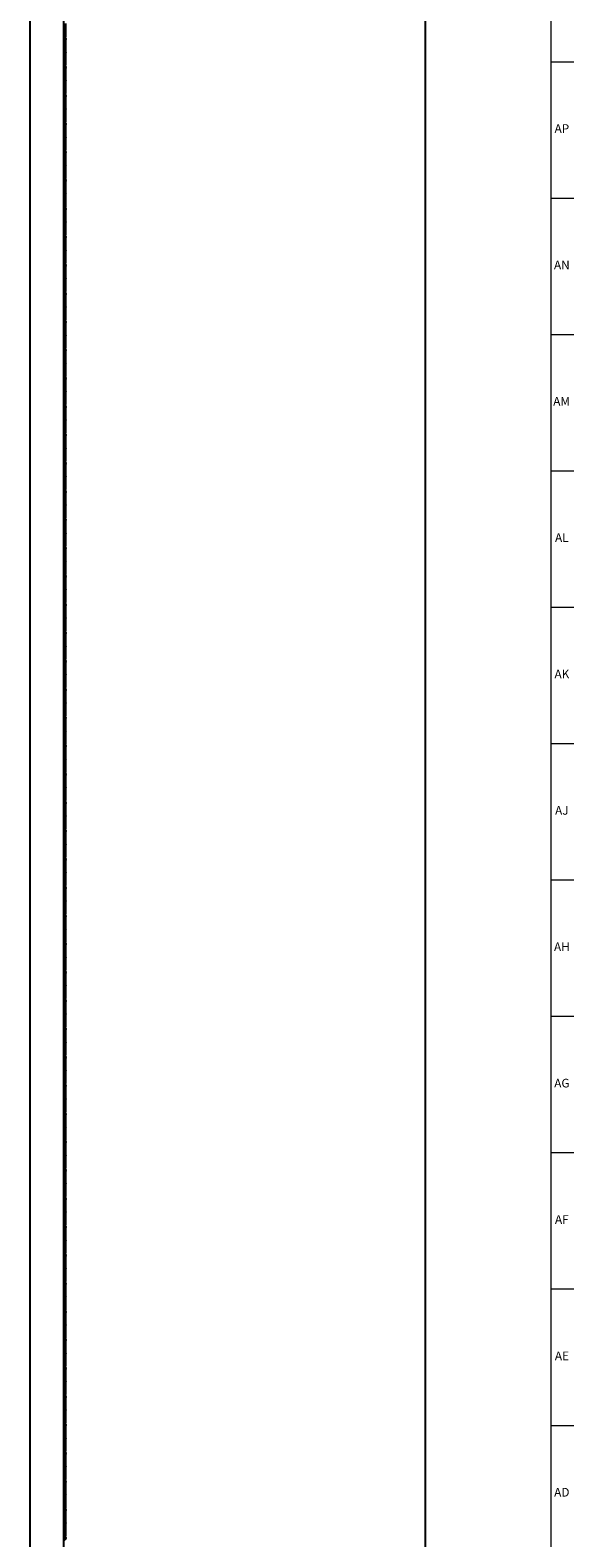
# Model space of a CAD drawing. Units: inches. Extents: x 0 to 90, y -10 to 120.
# Drawn here: x 82 to 90, y 47 to 68 of the extents above; entities that cross this region are included whole.
import ezdxf

# ---------------------------------------------------------------- set-up
doc = ezdxf.new("R2010")
doc.units = ezdxf.units.IN
doc.header["$MEASUREMENT"] = 0
doc.layers.add('TITLE', color=8, linetype='Continuous')
doc.styles.add('SLDTEXTSTYLE1', font='TXT', dxfattribs={"width": 0.75})

msp = doc.modelspace()

# ---------------------------------------------------------------- linework, layer by layer
at = {"color": 7, "linetype": 'Continuous', "lineweight": 25}
for p, q in [((87.6924834, 31.7228321), (87.6924834, 77.2275241)), ((82.4717657, 27.4208354), (82.4717657, 74.1272964)), ((81.9844985, 27.2022421), (81.9844985, 73.9087031)), ((82.4986983, 68.2393318), (82.4986983, 68.4230535)), ((82.4717657, 68.208839), (82.4803925, 68.213819)), ((82.4986983, 68.0147831), (82.4986983, 68.1985048)), ((82.4803925, 67.9892703), (82.4717657, 67.9842902)), ((82.4986983, 67.8310614), (82.4986983, 68.0147831)), ((82.4717657, 67.8005685), (82.4803925, 67.8055486)), ((82.4986983, 67.6065127), (82.4986983, 67.7902343)), ((82.4803925, 67.5809999), (82.4717657, 67.5760198)), ((82.4986983, 67.422791), (82.4986983, 67.6065127)), ((82.4717657, 67.3922981), (82.4803925, 67.3972782)), ((82.4986983, 67.1982423), (82.4986983, 67.3819639)), ((82.4803925, 67.1727295), (82.4717657, 67.1677494)), ((82.4986983, 67.0145206), (82.4986983, 67.1982423)), ((82.4717657, 66.9840277), (82.4803925, 66.9890078)), ((82.4986983, 66.7899719), (82.4986983, 66.9736935)), ((82.4803925, 66.7644591), (82.4717657, 66.759479)), ((82.4986983, 66.6062502), (82.4986983, 66.7899719)), ((82.4717657, 66.5757573), (82.4803925, 66.5807374)), ((82.4986983, 66.3817014), (82.4986983, 66.5654231)), ((82.4986983, 66.1979798), (82.4986983, 66.3817014)), ((82.4803925, 66.3561887), (82.4717657, 66.3512086)), ((82.4717657, 66.1674869), (82.4803925, 66.172467)), ((82.4803925, 65.9479183), (82.4717657, 65.9429382)), ((82.4986983, 65.973431), (82.4986983, 66.1571527)), ((82.4986983, 65.7897094), (82.4986983, 65.973431)), ((82.4717657, 65.7592165), (82.4803925, 65.7641966)), ((82.4986983, 65.5651606), (82.4986983, 65.7488823)), ((82.4803925, 65.5396479), (82.4717657, 65.5346678)), ((82.4986983, 65.381439), (82.4986983, 65.5651606)), ((82.4717657, 65.3509461), (82.4803925, 65.3559262)), ((82.4986983, 65.1568902), (82.4986983, 65.3406119)), ((82.4803925, 65.1313775), (82.4717657, 65.1263974)), ((82.4986983, 64.9731685), (82.4986983, 65.1568902)), ((82.4717657, 64.9426757), (82.4803925, 64.9476558)), ((82.4986983, 64.7486198), (82.4986983, 64.9323415)), ((82.4803925, 64.7231071), (82.4717657, 64.718127)), ((82.4986983, 64.5648981), (82.4986983, 64.7486198)), ((82.4717657, 64.5344053), (82.4803925, 64.5393854)), ((82.4986983, 64.3403494), (82.4986983, 64.5240711)), ((82.4803925, 64.3148367), (82.4717657, 64.3098566)), ((82.4986983, 64.1566277), (82.4986983, 64.3403494)), ((82.4717657, 64.1261349), (82.4803925, 64.131115)), ((82.4986983, 63.932079), (82.4986983, 64.1158007)), ((82.4803925, 63.9065663), (82.4717657, 63.9015862)), ((82.4986983, 63.7483573), (82.4986983, 63.932079)), ((82.4717657, 63.7178645), (82.4803925, 63.7228446)), ((82.4986983, 63.5238086), (82.4986983, 63.7075303)), ((82.4803925, 63.4982959), (82.4717657, 63.4933158)), ((82.4986983, 63.3400869), (82.4986983, 63.5238086)), ((82.4717657, 63.3095941), (82.4803925, 63.3145742)), ((82.4986983, 63.1155382), (82.4986983, 63.2992599)), ((82.4986983, 62.9318165), (82.4986983, 63.1155382)), ((82.4803925, 63.0900254), (82.4717657, 63.0850454)), ((82.4717657, 62.9013237), (82.4803925, 62.9063038)), ((82.4803925, 62.681755), (82.4717657, 62.6767749)), ((82.4986983, 62.7072678), (82.4986983, 62.8909895)), ((82.4986983, 62.5235461), (82.4986983, 62.7072678)), ((82.4717657, 62.4930533), (82.4803925, 62.4980334)), ((82.4986983, 62.2989974), (82.4986983, 62.4827191)), ((82.4803925, 62.2734846), (82.4717657, 62.2685045)), ((82.4986983, 62.1152757), (82.4986983, 62.2989974)), ((82.4717657, 62.0847829), (82.4803925, 62.089763)), ((82.4986983, 61.890727), (82.4986983, 62.0744487)), ((82.4803925, 61.8652142), (82.4717657, 61.8602341)), ((82.4986983, 61.7070053), (82.4986983, 61.890727)), ((82.4717657, 61.6765125), (82.4803925, 61.6814925)), ((82.4986983, 61.4824566), (82.4986983, 61.6661783)), ((82.4803925, 61.4569438), (82.4717657, 61.4519637)), ((82.4986983, 61.2987349), (82.4986983, 61.4824566)), ((82.4717657, 61.268242), (82.4803925, 61.2732221)), ((82.4986983, 61.0741862), (82.4986983, 61.2579079)), ((82.4803925, 61.0486734), (82.4717657, 61.0436933)), ((82.4986983, 60.8904645), (82.4986983, 61.0741862)), ((82.4717657, 60.8599716), (82.4803925, 60.8649517)), ((82.4986983, 60.6659158), (82.4986983, 60.8496374)), ((82.4803925, 60.640403), (82.4717657, 60.6354229)), ((82.4986983, 60.4821941), (82.4986983, 60.6659158)), ((82.4717657, 60.4517012), (82.4803925, 60.4566813)), ((82.4986983, 60.2576454), (82.4986983, 60.441367)), ((82.4803925, 60.2321326), (82.4717657, 60.2271525)), ((82.4986983, 60.0739237), (82.4986983, 60.2576454)), ((82.4717657, 60.0434308), (82.4803925, 60.0484109)), ((82.4986983, 59.849375), (82.4986983, 60.0330966)), ((82.4803925, 59.8238622), (82.4717657, 59.8188821)), ((82.4717657, 59.6351604), (82.4803925, 59.6401405)), ((82.4986983, 59.6656533), (82.4986983, 59.849375)), ((82.4803925, 59.4155918), (82.4717657, 59.4106117)), ((82.4986983, 59.4411045), (82.4986983, 59.6248262)), ((82.4986983, 59.2573829), (82.4986983, 59.4411045)), ((82.4717657, 59.22689), (82.4803925, 59.2318701)), ((82.4986983, 59.0328341), (82.4986983, 59.2165558)), ((82.4803925, 59.0073214), (82.4717657, 59.0023413)), ((82.4986983, 58.8491125), (82.4986983, 59.0328341)), ((82.4717657, 58.8186196), (82.4803925, 58.8235997)), ((82.4986983, 58.6245637), (82.4986983, 58.8082854)), ((82.4803925, 58.599051), (82.4717657, 58.5940709)), ((82.4986983, 58.4408421), (82.4986983, 58.6245637)), ((82.4717657, 58.4103492), (82.4803925, 58.4153293)), ((82.4986983, 58.2162933), (82.4986983, 58.400015)), ((82.4803925, 58.1907806), (82.4717657, 58.1858005)), ((82.4986983, 58.0325716), (82.4986983, 58.2162933)), ((82.4717657, 58.0020788), (82.4803925, 58.0070589)), ((82.4986983, 57.8080229), (82.4986983, 57.9917446)), ((82.4803925, 57.7825102), (82.4717657, 57.7775301)), ((82.4986983, 57.6243012), (82.4986983, 57.8080229)), ((82.4717657, 57.5938084), (82.4803925, 57.5987885)), ((82.4986983, 57.3997525), (82.4986983, 57.5834742)), ((82.4803925, 57.3742398), (82.4717657, 57.3692597)), ((82.4986983, 57.2160308), (82.4986983, 57.3997525)), ((82.4717657, 57.185538), (82.4803925, 57.1905181)), ((82.4986983, 56.9914821), (82.4986983, 57.1752038)), ((82.4803925, 56.9659694), (82.4717657, 56.9609893)), ((82.4986983, 56.8077604), (82.4986983, 56.9914821)), ((82.4717657, 56.7772676), (82.4803925, 56.7822477)), ((82.4986983, 56.5832117), (82.4986983, 56.7669334)), ((82.4803925, 56.557699), (82.4717657, 56.5527189)), ((82.4717657, 56.3689972), (82.4803925, 56.3739773)), ((82.4986983, 56.39949), (82.4986983, 56.5832117)), ((82.4986983, 56.1749413), (82.4986983, 56.358663)), ((82.4986983, 55.9912196), (82.4986983, 56.1749413)), ((82.4803925, 56.1494285), (82.4717657, 56.1444485)), ((82.4717657, 55.9607268), (82.4803925, 55.9657069)), ((82.4986983, 55.7666709), (82.4986983, 55.9503926)), ((82.4803925, 55.7411581), (82.4717657, 55.736178)), ((82.4986983, 55.5829492), (82.4986983, 55.7666709)), ((82.4717657, 55.5524564), (82.4803925, 55.5574365)), ((82.4986983, 55.3584005), (82.4986983, 55.5421222)), ((82.4803925, 55.3328877), (82.4717657, 55.3279076)), ((82.4986983, 55.1746788), (82.4986983, 55.3584005)), ((82.4717657, 55.144186), (82.4803925, 55.149166)), ((82.4986983, 54.9501301), (82.4986983, 55.1338518)), ((82.4803925, 54.9246173), (82.4717657, 54.9196372)), ((82.4986983, 54.7664084), (82.4986983, 54.9501301)), ((82.4717657, 54.7359156), (82.4803925, 54.7408956)), ((82.4986983, 54.5418597), (82.4986983, 54.7255814)), ((82.4803925, 54.5163469), (82.4717657, 54.5113668)), ((82.4986983, 54.358138), (82.4986983, 54.5418597)), ((82.4717657, 54.3276451), (82.4803925, 54.3326252)), ((82.4986983, 54.1335893), (82.4986983, 54.317311)), ((82.4803925, 54.1080765), (82.4717657, 54.1030964)), ((82.4986983, 53.9498676), (82.4986983, 54.1335893)), ((82.4717657, 53.9193747), (82.4803925, 53.9243548)), ((82.4986983, 53.7253189), (82.4986983, 53.9090405)), ((82.4803925, 53.6998061), (82.4717657, 53.694826)), ((82.4986983, 53.5415972), (82.4986983, 53.7253189)), ((82.4717657, 53.5111043), (82.4803925, 53.5160844)), ((82.4986983, 53.3170485), (82.4986983, 53.5007701)), ((82.4803925, 53.2915357), (82.4717657, 53.2865556)), ((82.4717657, 53.1028339), (82.4803925, 53.107814)), ((82.4986983, 53.1333268), (82.4986983, 53.3170485)), ((82.4986983, 52.9087781), (82.4986983, 53.0924997)), ((82.4986983, 52.7250564), (82.4986983, 52.9087781)), ((82.4803925, 52.8832653), (82.4717657, 52.8782852)), ((82.4717657, 52.6945635), (82.4803925, 52.6995436)), ((82.4986983, 52.5005076), (82.4986983, 52.6842293)), ((82.4803925, 52.4749949), (82.4717657, 52.4700148)), ((82.4986983, 52.316786), (82.4986983, 52.5005076)), ((82.4717657, 52.2862931), (82.4803925, 52.2912732)), ((82.4986983, 52.0922372), (82.4986983, 52.2759589)), ((82.4803925, 52.0667245), (82.4717657, 52.0617444)), ((82.4986983, 51.9085156), (82.4986983, 52.0922372)), ((82.4717657, 51.8780227), (82.4803925, 51.8830028)), ((82.4986983, 51.6839668), (82.4986983, 51.8676885)), ((82.4803925, 51.6584541), (82.4717657, 51.653474)), ((82.4986983, 51.5002451), (82.4986983, 51.6839668)), ((82.4717657, 51.4697523), (82.4803925, 51.4747324)), ((82.4986983, 51.2756964), (82.4986983, 51.4594181)), ((82.4803925, 51.2501837), (82.4717657, 51.2452036)), ((82.4986983, 51.0919747), (82.4986983, 51.2756964)), ((82.4717657, 51.0614819), (82.4803925, 51.066462)), ((82.4986983, 50.867426), (82.4986983, 51.0511477)), ((82.4803925, 50.8419133), (82.4717657, 50.8369332)), ((82.4986983, 50.6837043), (82.4986983, 50.867426)), ((82.4717657, 50.6532115), (82.4803925, 50.6581916)), ((82.4986983, 50.4591556), (82.4986983, 50.6428773)), ((82.4803925, 50.4336429), (82.4717657, 50.4286628)), ((82.4986983, 50.2754339), (82.4986983, 50.4591556)), ((82.4717657, 50.2449411), (82.4803925, 50.2499212)), ((82.4986983, 50.0508852), (82.4986983, 50.2346069)), ((82.4803925, 50.0253725), (82.4717657, 50.0203924)), ((82.4717657, 49.8366707), (82.4803925, 49.8416508)), ((82.4986983, 49.8671635), (82.4986983, 50.0508852)), ((82.4986983, 49.6426148), (82.4986983, 49.8263365)), ((82.4986983, 49.4588931), (82.4986983, 49.6426148)), ((82.4803925, 49.617102), (82.4717657, 49.612122)), ((82.4717657, 49.4284003), (82.4803925, 49.4333804)), ((82.4986983, 49.2343444), (82.4986983, 49.4180661)), ((82.4803925, 49.2088316), (82.4717657, 49.2038516)), ((82.4986983, 49.0506227), (82.4986983, 49.2343444)), ((82.4717657, 49.0201299), (82.4803925, 49.02511)), ((82.4986983, 48.826074), (82.4986983, 49.0097957)), ((82.4803925, 48.8005612), (82.4717657, 48.7955811)), ((82.4986983, 48.6423523), (82.4986983, 48.826074)), ((82.4717657, 48.6118595), (82.4803925, 48.6168396)), ((82.4986983, 48.4178036), (82.4986983, 48.6015253)), ((82.4803925, 48.3922908), (82.4717657, 48.3873107)), ((82.4986983, 48.2340819), (82.4986983, 48.4178036)), ((82.4717657, 48.2035891), (82.4803925, 48.2085691)), ((82.4986983, 48.0095332), (82.4986983, 48.1932549)), ((82.4803925, 47.9840204), (82.4717657, 47.9790403)), ((82.4986983, 47.8258115), (82.4986983, 48.0095332)), ((82.4717657, 47.7953187), (82.4803925, 47.8002987)), ((82.4986983, 47.6012628), (82.4986983, 47.7849845)), ((82.4803925, 47.57575), (82.4717657, 47.5707699)), ((82.4986983, 47.4175411), (82.4986983, 47.6012628)), ((82.4717657, 47.3870482), (82.4803925, 47.3920283)), ((82.4986983, 47.1929924), (82.4986983, 47.376714)), ((82.4803925, 47.1674796), (82.4717657, 47.1624995)), ((82.4986983, 47.0092707), (82.4986983, 47.1929924)), ((82.4717657, 46.9787778), (82.4803925, 46.9837579)), ((82.4986983, 46.784722), (82.4986983, 46.9684436)), ((82.4803925, 46.7592092), (82.4717657, 46.7542291)), ((82.4717657, 46.5705074), (82.4803925, 46.5754875)), ((82.4986983, 46.6010003), (82.4986983, 46.784722))]:
    msp.add_line(p, q, dxfattribs=at)
at = {"color": 7, "linetype": 'Continuous', "lineweight": 25, "flags": 128}
for points in [[(82.4877332, 68.2189183), (82.4940558, 68.2121507), (82.4986954, 68.1981556), (82.4935875, 68.184215), (82.4795289, 68.172503), (82.4717657, 68.1688364)], [(82.4803925, 68.213819), (82.4940558, 68.2256858), (82.4986983, 68.2393318)], [(82.4986983, 68.0147831), (82.4940558, 68.0011371), (82.4803925, 67.9892703)], [(82.4877332, 67.8106479), (82.4940558, 67.8038803), (82.4986954, 67.7898852), (82.4935875, 67.7759446), (82.4795289, 67.7642326), (82.4717657, 67.760566)], [(82.4803925, 67.8055486), (82.4940558, 67.8174154), (82.4986983, 67.8310614)], [(82.4986983, 67.6065127), (82.4940558, 67.5928667), (82.4803925, 67.5809999)], [(82.4877332, 67.4023775), (82.4940558, 67.3956099), (82.4986954, 67.3816148), (82.4935875, 67.3676742), (82.4795289, 67.3559622), (82.4717657, 67.3522956)], [(82.4803925, 67.3972782), (82.4940558, 67.409145), (82.4986983, 67.422791)], [(82.4986983, 67.1982423), (82.4940558, 67.1845963), (82.4803925, 67.1727295)], [(82.4877332, 66.9941071), (82.4940558, 66.9873395), (82.4986954, 66.9733444), (82.4935875, 66.9594038), (82.4795289, 66.9476918), (82.4717657, 66.9440252)], [(82.4803925, 66.9890078), (82.4940558, 67.0008746), (82.4986983, 67.0145206)], [(82.4986983, 66.7899719), (82.4940558, 66.7763259), (82.4803925, 66.7644591)], [(82.4803925, 66.5807374), (82.4940558, 66.5926042), (82.4986983, 66.6062502)], [(82.4877332, 66.5858366), (82.4940558, 66.5790691), (82.4986954, 66.565074), (82.4935875, 66.5511333), (82.4795289, 66.5394214), (82.4717657, 66.5357548)], [(82.4986983, 66.3817014), (82.4940558, 66.3680555), (82.4803925, 66.3561887)], [(82.4877332, 66.1775662), (82.4940558, 66.1707987), (82.4986954, 66.1568036), (82.4935875, 66.1428629), (82.4795289, 66.131151), (82.4717657, 66.1274844)], [(82.4803925, 66.172467), (82.4940558, 66.1843338), (82.4986983, 66.1979798)], [(82.4986983, 65.973431), (82.4940558, 65.9597851), (82.4803925, 65.9479183)], [(82.4877332, 65.7692958), (82.4940558, 65.7625283), (82.4986954, 65.7485332), (82.4935875, 65.7345925), (82.4795289, 65.7228806), (82.4717657, 65.719214)], [(82.4803925, 65.7641966), (82.4940558, 65.7760634), (82.4986983, 65.7897094)], [(82.4986983, 65.5651606), (82.4940558, 65.5515147), (82.4803925, 65.5396479)], [(82.4877332, 65.3610254), (82.4940558, 65.3542579), (82.4986954, 65.3402628), (82.4935875, 65.3263221), (82.4795289, 65.3146102), (82.4717657, 65.3109436)], [(82.4803925, 65.3559262), (82.4940558, 65.367793), (82.4986983, 65.381439)], [(82.4986983, 65.1568902), (82.4940558, 65.1432443), (82.4803925, 65.1313775)], [(82.4877332, 64.952755), (82.4940558, 64.9459875), (82.4986954, 64.9319924), (82.4935875, 64.9180517), (82.4795289, 64.9063398), (82.4717657, 64.9026732)], [(82.4803925, 64.9476558), (82.4940558, 64.9595226), (82.4986983, 64.9731685)], [(82.4986983, 64.7486198), (82.4940558, 64.7349739), (82.4803925, 64.7231071)], [(82.4877332, 64.5444846), (82.4940558, 64.5377171), (82.4986954, 64.523722), (82.4935875, 64.5097813), (82.4795289, 64.4980694), (82.4717657, 64.4944028)], [(82.4803925, 64.5393854), (82.4940558, 64.5512522), (82.4986983, 64.5648981)], [(82.4986983, 64.3403494), (82.4940558, 64.3267035), (82.4803925, 64.3148367)], [(82.4877332, 64.1362142), (82.4940558, 64.1294467), (82.4986954, 64.1154516), (82.4935875, 64.1015109), (82.4795289, 64.089799), (82.4717657, 64.0861323)], [(82.4803925, 64.131115), (82.4940558, 64.1429818), (82.4986983, 64.1566277)], [(82.4986983, 63.932079), (82.4940558, 63.9184331), (82.4803925, 63.9065663)], [(82.4877332, 63.7279438), (82.4940558, 63.7211762), (82.4986954, 63.7071811), (82.4935875, 63.6932405), (82.4795289, 63.6815286), (82.4717657, 63.6778619)], [(82.4803925, 63.7228446), (82.4940558, 63.7347114), (82.4986983, 63.7483573)], [(82.4986983, 63.5238086), (82.4940558, 63.5101626), (82.4803925, 63.4982959)], [(82.4803925, 63.3145742), (82.4940558, 63.326441), (82.4986983, 63.3400869)], [(82.4877332, 63.3196734), (82.4940558, 63.3129058), (82.4986954, 63.2989107), (82.4935875, 63.2849701), (82.4795289, 63.2732582), (82.4717657, 63.2695915)], [(82.4986983, 63.1155382), (82.4940558, 63.1018922), (82.4803925, 63.0900254)], [(82.4877332, 62.911403), (82.4940558, 62.9046354), (82.4986954, 62.8906403), (82.4935875, 62.8766997), (82.4795289, 62.8649878), (82.4717657, 62.8613211)], [(82.4803925, 62.9063038), (82.4940558, 62.9181706), (82.4986983, 62.9318165)], [(82.4986983, 62.7072678), (82.4940558, 62.6936218), (82.4803925, 62.681755)], [(82.4877332, 62.5031326), (82.4940558, 62.496365), (82.4986954, 62.4823699), (82.4935875, 62.4684293), (82.4795289, 62.4567174), (82.4717657, 62.4530507)], [(82.4803925, 62.4980334), (82.4940558, 62.5099002), (82.4986983, 62.5235461)], [(82.4986983, 62.2989974), (82.4940558, 62.2853514), (82.4803925, 62.2734846)], [(82.4877332, 62.0948622), (82.4940558, 62.0880946), (82.4986954, 62.0740995), (82.4935875, 62.0601589), (82.4795289, 62.048447), (82.4717657, 62.0447803)], [(82.4803925, 62.089763), (82.4940558, 62.1016297), (82.4986983, 62.1152757)], [(82.4986983, 61.890727), (82.4940558, 61.877081), (82.4803925, 61.8652142)], [(82.4877332, 61.6865918), (82.4940558, 61.6798242), (82.4986954, 61.6658291), (82.4935875, 61.6518885), (82.4795289, 61.6401765), (82.4717657, 61.6365099)], [(82.4803925, 61.6814925), (82.4940558, 61.6933593), (82.4986983, 61.7070053)], [(82.4986983, 61.4824566), (82.4940558, 61.4688106), (82.4803925, 61.4569438)], [(82.4877332, 61.2783214), (82.4940558, 61.2715538), (82.4986954, 61.2575587), (82.4935875, 61.2436181), (82.4795289, 61.2319061), (82.4717657, 61.2282395)], [(82.4803925, 61.2732221), (82.4940558, 61.2850889), (82.4986983, 61.2987349)], [(82.4986983, 61.0741862), (82.4940558, 61.0605402), (82.4803925, 61.0486734)], [(82.4877332, 60.870051), (82.4940558, 60.8632834), (82.4986954, 60.8492883), (82.4935875, 60.8353477), (82.4795289, 60.8236357), (82.4717657, 60.8199691)], [(82.4803925, 60.8649517), (82.4940558, 60.8768185), (82.4986983, 60.8904645)], [(82.4986983, 60.6659158), (82.4940558, 60.6522698), (82.4803925, 60.640403)], [(82.4877332, 60.4617806), (82.4940558, 60.455013), (82.4986954, 60.4410179), (82.4935875, 60.4270773), (82.4795289, 60.4153653), (82.4717657, 60.4116987)], [(82.4803925, 60.4566813), (82.4940558, 60.4685481), (82.4986983, 60.4821941)], [(82.4986983, 60.2576454), (82.4940558, 60.2439994), (82.4803925, 60.2321326)], [(82.4803925, 60.0484109), (82.4940558, 60.0602777), (82.4986983, 60.0739237)], [(82.4877332, 60.0535102), (82.4940558, 60.0467426), (82.4986954, 60.0327475), (82.4935875, 60.0188068), (82.4795289, 60.0070949), (82.4717657, 60.0034283)], [(82.4877332, 59.6452397), (82.4940558, 59.6384722), (82.4986954, 59.6244771), (82.4935875, 59.6105364), (82.4795289, 59.5988245), (82.4717657, 59.5951579)], [(82.4986983, 59.849375), (82.4940558, 59.835729), (82.4803925, 59.8238622)], [(82.4803925, 59.6401405), (82.4940558, 59.6520073), (82.4986983, 59.6656533)], [(82.4986983, 59.4411045), (82.4940558, 59.4274586), (82.4803925, 59.4155918)], [(82.4877332, 59.2369693), (82.4940558, 59.2302018), (82.4986954, 59.2162067), (82.4935875, 59.202266), (82.4795289, 59.1905541), (82.4717657, 59.1868875)], [(82.4803925, 59.2318701), (82.4940558, 59.2437369), (82.4986983, 59.2573829)], [(82.4986983, 59.0328341), (82.4940558, 59.0191882), (82.4803925, 59.0073214)], [(82.4877332, 58.8286989), (82.4940558, 58.8219314), (82.4986954, 58.8079363), (82.4935875, 58.7939956), (82.4795289, 58.7822837), (82.4717657, 58.7786171)], [(82.4803925, 58.8235997), (82.4940558, 58.8354665), (82.4986983, 58.8491125)], [(82.4986983, 58.6245637), (82.4940558, 58.6109178), (82.4803925, 58.599051)], [(82.4877332, 58.4204285), (82.4940558, 58.413661), (82.4986954, 58.3996659), (82.4935875, 58.3857252), (82.4795289, 58.3740133), (82.4717657, 58.3703467)], [(82.4803925, 58.4153293), (82.4940558, 58.4271961), (82.4986983, 58.4408421)], [(82.4986983, 58.2162933), (82.4940558, 58.2026474), (82.4803925, 58.1907806)], [(82.4877332, 58.0121581), (82.4940558, 58.0053906), (82.4986954, 57.9913955), (82.4935875, 57.9774548), (82.4795289, 57.9657429), (82.4717657, 57.9620763)], [(82.4803925, 58.0070589), (82.4940558, 58.0189257), (82.4986983, 58.0325716)], [(82.4986983, 57.8080229), (82.4940558, 57.794377), (82.4803925, 57.7825102)], [(82.4877332, 57.6038877), (82.4940558, 57.5971202), (82.4986954, 57.5831251), (82.4935875, 57.5691844), (82.4795289, 57.5574725), (82.4717657, 57.5538059)], [(82.4803925, 57.5987885), (82.4940558, 57.6106553), (82.4986983, 57.6243012)], [(82.4986983, 57.3997525), (82.4940558, 57.3861066), (82.4803925, 57.3742398)], [(82.4877332, 57.1956173), (82.4940558, 57.1888497), (82.4986954, 57.1748547), (82.4935875, 57.160914), (82.4795289, 57.1492021), (82.4717657, 57.1455354)], [(82.4803925, 57.1905181), (82.4940558, 57.2023849), (82.4986983, 57.2160308)], [(82.4986983, 56.9914821), (82.4940558, 56.9778362), (82.4803925, 56.9659694)], [(82.4803925, 56.7822477), (82.4940558, 56.7941145), (82.4986983, 56.8077604)], [(82.4877332, 56.7873469), (82.4940558, 56.7805793), (82.4986954, 56.7665842), (82.4935875, 56.7526436), (82.4795289, 56.7409317), (82.4717657, 56.737265)], [(82.4877332, 56.3790765), (82.4940558, 56.3723089), (82.4986954, 56.3583138), (82.4935875, 56.3443732), (82.4795289, 56.3326613), (82.4717657, 56.3289946)], [(82.4986983, 56.5832117), (82.4940558, 56.5695657), (82.4803925, 56.557699)], [(82.4803925, 56.3739773), (82.4940558, 56.3858441), (82.4986983, 56.39949)], [(82.4986983, 56.1749413), (82.4940558, 56.1612953), (82.4803925, 56.1494285)], [(82.4877332, 55.9708061), (82.4940558, 55.9640385), (82.4986954, 55.9500434), (82.4935875, 55.9361028), (82.4795289, 55.9243909), (82.4717657, 55.9207242)], [(82.4803925, 55.9657069), (82.4940558, 55.9775737), (82.4986983, 55.9912196)], [(82.4986983, 55.7666709), (82.4940558, 55.7530249), (82.4803925, 55.7411581)], [(82.4877332, 55.5625357), (82.4940558, 55.5557681), (82.4986954, 55.541773), (82.4935875, 55.5278324), (82.4795289, 55.5161205), (82.4717657, 55.5124538)], [(82.4803925, 55.5574365), (82.4940558, 55.5693033), (82.4986983, 55.5829492)], [(82.4986983, 55.3584005), (82.4940558, 55.3447545), (82.4803925, 55.3328877)], [(82.4877332, 55.1542653), (82.4940558, 55.1474977), (82.4986954, 55.1335026), (82.4935875, 55.119562), (82.4795289, 55.1078501), (82.4717657, 55.1041834)], [(82.4803925, 55.149166), (82.4940558, 55.1610328), (82.4986983, 55.1746788)], [(82.4986983, 54.9501301), (82.4940558, 54.9364841), (82.4803925, 54.9246173)], [(82.4877332, 54.7459949), (82.4940558, 54.7392273), (82.4986954, 54.7252322), (82.4935875, 54.7112916), (82.4795289, 54.6995796), (82.4717657, 54.695913)], [(82.4803925, 54.7408956), (82.4940558, 54.7527624), (82.4986983, 54.7664084)], [(82.4986983, 54.5418597), (82.4940558, 54.5282137), (82.4803925, 54.5163469)], [(82.4877332, 54.3377245), (82.4940558, 54.3309569), (82.4986954, 54.3169618), (82.4935875, 54.3030212), (82.4795289, 54.2913092), (82.4717657, 54.2876426)], [(82.4803925, 54.3326252), (82.4940558, 54.344492), (82.4986983, 54.358138)], [(82.4986983, 54.1335893), (82.4940558, 54.1199433), (82.4803925, 54.1080765)], [(82.4877332, 53.9294541), (82.4940558, 53.9226865), (82.4986954, 53.9086914), (82.4935875, 53.8947508), (82.4795289, 53.8830388), (82.4717657, 53.8793722)], [(82.4803925, 53.9243548), (82.4940558, 53.9362216), (82.4986983, 53.9498676)], [(82.4986983, 53.7253189), (82.4940558, 53.7116729), (82.4803925, 53.6998061)], [(82.4803925, 53.5160844), (82.4940558, 53.5279512), (82.4986983, 53.5415972)], [(82.4877332, 53.5211837), (82.4940558, 53.5144161), (82.4986954, 53.500421), (82.4935875, 53.4864804), (82.4795289, 53.4747684), (82.4717657, 53.4711018)], [(82.4877332, 53.1129133), (82.4940558, 53.1061457), (82.4986954, 53.0921506), (82.4935875, 53.0782099), (82.4795289, 53.066498), (82.4717657, 53.0628314)], [(82.4986983, 53.3170485), (82.4940558, 53.3034025), (82.4803925, 53.2915357)], [(82.4803925, 53.107814), (82.4940558, 53.1196808), (82.4986983, 53.1333268)], [(82.4986983, 52.9087781), (82.4940558, 52.8951321), (82.4803925, 52.8832653)], [(82.4877332, 52.7046428), (82.4940558, 52.6978753), (82.4986954, 52.6838802), (82.4935875, 52.6699395), (82.4795289, 52.6582276), (82.4717657, 52.654561)], [(82.4803925, 52.6995436), (82.4940558, 52.7114104), (82.4986983, 52.7250564)], [(82.4986983, 52.5005076), (82.4940558, 52.4868617), (82.4803925, 52.4749949)], [(82.4877332, 52.2963724), (82.4940558, 52.2896049), (82.4986954, 52.2756098), (82.4935875, 52.2616691), (82.4795289, 52.2499572), (82.4717657, 52.2462906)], [(82.4803925, 52.2912732), (82.4940558, 52.30314), (82.4986983, 52.316786)], [(82.4986983, 52.0922372), (82.4940558, 52.0785913), (82.4803925, 52.0667245)], [(82.4877332, 51.888102), (82.4940558, 51.8813345), (82.4986954, 51.8673394), (82.4935875, 51.8533987), (82.4795289, 51.8416868), (82.4717657, 51.8380202)], [(82.4803925, 51.8830028), (82.4940558, 51.8948696), (82.4986983, 51.9085156)], [(82.4986983, 51.6839668), (82.4940558, 51.6703209), (82.4803925, 51.6584541)], [(82.4877332, 51.4798316), (82.4940558, 51.4730641), (82.4986954, 51.459069), (82.4935875, 51.4451283), (82.4795289, 51.4334164), (82.4717657, 51.4297498)], [(82.4803925, 51.4747324), (82.4940558, 51.4865992), (82.4986983, 51.5002451)], [(82.4986983, 51.2756964), (82.4940558, 51.2620505), (82.4803925, 51.2501837)], [(82.4877332, 51.0715612), (82.4940558, 51.0647937), (82.4986954, 51.0507986), (82.4935875, 51.0368579), (82.4795289, 51.025146), (82.4717657, 51.0214794)], [(82.4803925, 51.066462), (82.4940558, 51.0783288), (82.4986983, 51.0919747)], [(82.4986983, 50.867426), (82.4940558, 50.8537801), (82.4803925, 50.8419133)], [(82.4877332, 50.6632908), (82.4940558, 50.6565233), (82.4986954, 50.6425282), (82.4935875, 50.6285875), (82.4795289, 50.6168756), (82.4717657, 50.6132089)], [(82.4803925, 50.6581916), (82.4940558, 50.6700584), (82.4986983, 50.6837043)], [(82.4986983, 50.4591556), (82.4940558, 50.4455097), (82.4803925, 50.4336429)], [(82.4803925, 50.2499212), (82.4940558, 50.261788), (82.4986983, 50.2754339)], [(82.4877332, 50.2550204), (82.4940558, 50.2482528), (82.4986954, 50.2342578), (82.4935875, 50.2203171), (82.4795289, 50.2086052), (82.4717657, 50.2049385)], [(82.4877332, 49.84675), (82.4940558, 49.8399824), (82.4986954, 49.8259873), (82.4935875, 49.8120467), (82.4795289, 49.8003348), (82.4717657, 49.7966681)], [(82.4986983, 50.0508852), (82.4940558, 50.0372393), (82.4803925, 50.0253725)], [(82.4803925, 49.8416508), (82.4940558, 49.8535176), (82.4986983, 49.8671635)], [(82.4986983, 49.6426148), (82.4940558, 49.6289688), (82.4803925, 49.617102)], [(82.4877332, 49.4384796), (82.4940558, 49.431712), (82.4986954, 49.4177169), (82.4935875, 49.4037763), (82.4795289, 49.3920644), (82.4717657, 49.3883977)], [(82.4803925, 49.4333804), (82.4940558, 49.4452472), (82.4986983, 49.4588931)], [(82.4986983, 49.2343444), (82.4940558, 49.2206984), (82.4803925, 49.2088316)], [(82.4877332, 49.0302092), (82.4940558, 49.0234416), (82.4986954, 49.0094465), (82.4935875, 48.9955059), (82.4795289, 48.983794), (82.4717657, 48.9801273)], [(82.4803925, 49.02511), (82.4940558, 49.0369768), (82.4986983, 49.0506227)], [(82.4986983, 48.826074), (82.4940558, 48.812428), (82.4803925, 48.8005612)], [(82.4877332, 48.6219388), (82.4940558, 48.6151712), (82.4986954, 48.6011761), (82.4935875, 48.5872355), (82.4795289, 48.5755236), (82.4717657, 48.5718569)], [(82.4803925, 48.6168396), (82.4940558, 48.6287064), (82.4986983, 48.6423523)], [(82.4986983, 48.4178036), (82.4940558, 48.4041576), (82.4803925, 48.3922908)], [(82.4877332, 48.2136684), (82.4940558, 48.2069008), (82.4986954, 48.1929057), (82.4935875, 48.1789651), (82.4795289, 48.1672532), (82.4717657, 48.1635865)], [(82.4803925, 48.2085691), (82.4940558, 48.2204359), (82.4986983, 48.2340819)], [(82.4986983, 48.0095332), (82.4940558, 47.9958872), (82.4803925, 47.9840204)], [(82.4877332, 47.805398), (82.4940558, 47.7986304), (82.4986954, 47.7846353), (82.4935875, 47.7706947), (82.4795289, 47.7589827), (82.4717657, 47.7553161)], [(82.4803925, 47.8002987), (82.4940558, 47.8121655), (82.4986983, 47.8258115)], [(82.4986983, 47.6012628), (82.4940558, 47.5876168), (82.4803925, 47.57575)], [(82.4877332, 47.3971276), (82.4940558, 47.39036), (82.4986954, 47.3763649), (82.4935875, 47.3624243), (82.4795289, 47.3507123), (82.4717657, 47.3470457)], [(82.4803925, 47.3920283), (82.4940558, 47.4038951), (82.4986983, 47.4175411)], [(82.4986983, 47.1929924), (82.4940558, 47.1793464), (82.4803925, 47.1674796)], [(82.4877332, 46.9888572), (82.4940558, 46.9820896), (82.4986954, 46.9680945), (82.4935875, 46.9541539), (82.4795289, 46.9424419), (82.4717657, 46.9387753)], [(82.4803925, 46.9837579), (82.4940558, 46.9956247), (82.4986983, 47.0092707)], [(82.4877332, 46.5805868), (82.4940558, 46.5738192), (82.4986954, 46.5598241), (82.4935875, 46.5458835), (82.4795289, 46.5341715), (82.4717657, 46.5305049)], [(82.4986983, 46.784722), (82.4940558, 46.771076), (82.4803925, 46.7592092)], [(82.4803925, 46.5754875), (82.4940558, 46.5873543), (82.4986983, 46.6010003)]]:
    msp.add_lwpolyline(points, dxfattribs=at)
at = {"color": 7, "linetype": 'Continuous', "lineweight": 25}
for centre in [(82.4635576, 68.0196246), (82.4635576, 67.6113542), (82.4635576, 67.2030838), (82.4635576, 66.7948134), (82.4635576, 66.386543), (82.4635576, 65.9782726), (82.4635576, 65.5700022), (82.4635576, 65.1617318), (82.4635576, 64.7534614), (82.4635576, 64.345191), (82.4635576, 63.9369206), (82.4635576, 63.5286502), (82.4635576, 63.1203798), (82.4635576, 62.7121093), (82.4635576, 62.3038389), (82.4635576, 61.8955685), (82.4635576, 61.4872981), (82.4635576, 61.0790277), (82.4635576, 60.6707573), (82.4635576, 60.2624869), (82.4635576, 59.8542165), (82.4635576, 59.4459461), (82.4635576, 59.0376757), (82.4635576, 58.6294053), (82.4635576, 58.2211349), (82.4635576, 57.8128645), (82.4635576, 57.4045941), (82.4635576, 56.9963237), (82.4635576, 56.5880533), (82.4635576, 56.1797829), (82.4635576, 55.7715124), (82.4635576, 55.363242), (82.4635576, 54.9549716), (82.4635576, 54.5467012), (82.4635576, 54.1384308), (82.4635576, 53.7301604), (82.4635576, 53.32189), (82.4635576, 52.9136196), (82.4635576, 52.5053492), (82.4635576, 52.0970788), (82.4635576, 51.6888084), (82.4635576, 51.280538), (82.4635576, 50.8722676), (82.4635576, 50.4639972), (82.4635576, 50.0557268), (82.4635576, 49.6474564), (82.4635576, 49.239186), (82.4635576, 48.8309155), (82.4635576, 48.4226451), (82.4635576, 48.0143747), (82.4635576, 47.6061043), (82.4635576, 47.1978339), (82.4635576, 46.7895635)]:
    msp.add_arc(centre, 0.0354726, 283.3791302, 352.15537776, dxfattribs=at)
at = {"layer": 'TITLE', "linetype": 'Continuous', "lineweight": 18}
for p, q in [((89.5, 119.5), (89.5, 0.5)), ((89.5, 67.8740157), (89.8346457, 67.8740157)), ((89.5, 65.9055118), (89.8346457, 65.9055118)), ((89.5, 63.9370079), (89.8346457, 63.9370079)), ((89.5, 61.9685039), (89.8346457, 61.9685039)), ((89.5000394, 60), (89.4999606, 60)), ((89.5, 60), (89.8346457, 60)), ((89.5, 58.0314961), (89.8346457, 58.0314961)), ((89.5, 56.0629921), (89.8346457, 56.0629921)), ((89.5, 54.0944882), (89.8346457, 54.0944882)), ((89.5, 52.1259843), (89.8346457, 52.1259843)), ((89.5, 50.1574803), (89.8346457, 50.1574803)), ((89.5, 48.1889764), (89.8346457, 48.1889764))]:
    msp.add_line(p, q, dxfattribs=at)

# ---------------------------------------------------------------- texts
at = {"layer": 'TITLE', "char_height": 0.125, "attachment_point": 2, "style": 'SLDTEXTSTYLE1'}
for s, insert in [('AP', (89.6617962, 66.9711072)), ('AN', (89.6611307, 65.0026033)), ('AM', (89.6579189, 63.0340993)), ('AL', (89.6608414, 61.0655954)), ('AK', (89.661912, 59.0970915)), ('AJ', (89.6611741, 57.1285875)), ('AH', (89.6619698, 55.1600836)), ('AG', (89.6618541, 53.1915797)), ('AF', (89.6609426, 51.2230757)), ('AE', (89.6625196, 49.2545718)), ('AD', (89.6607835, 47.2860679))]:
    msp.add_mtext(s, dxfattribs=dict(at, insert=insert))

doc.saveas('drawing.dxf')
